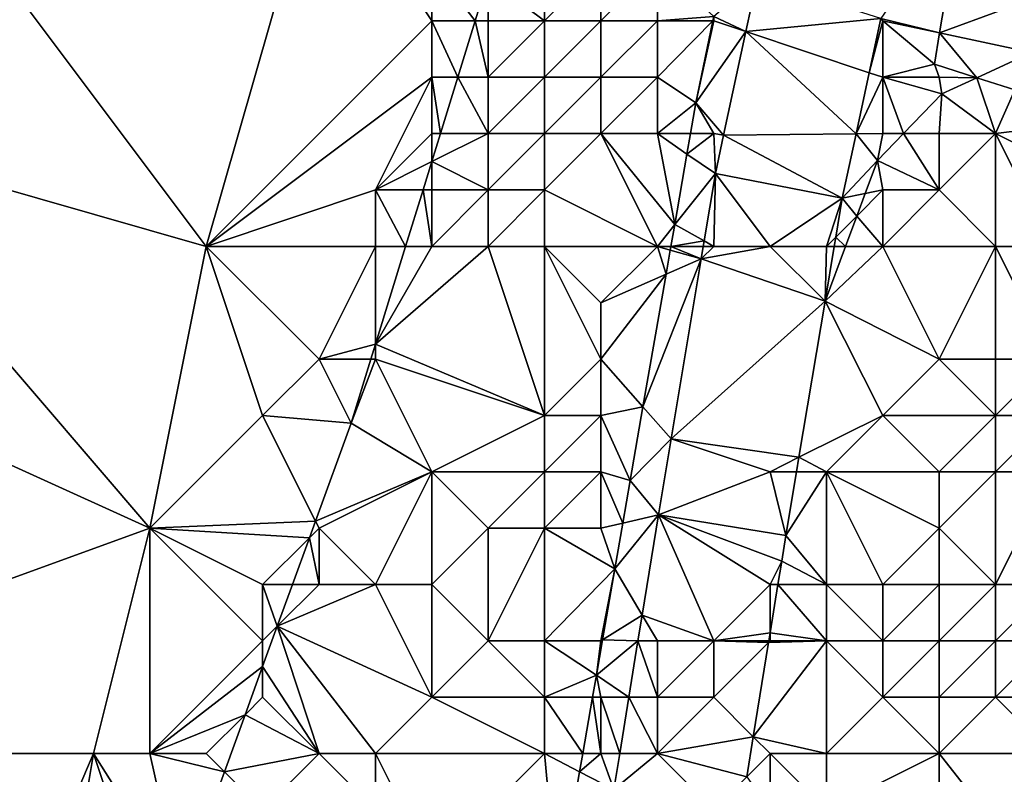
# Model space of a CAD drawing. Units: metres. Extents: x 73125 to 73750, y 344000 to 344500.
# Drawn here: x 73491 to 73508, y 344438 to 344451 of the extents above; entities that cross this region are included whole.
import ezdxf

# ---------------------------------------------------------------- set-up
doc = ezdxf.new("R2010")
doc.units = ezdxf.units.M
doc.layers.add('Terrain', color=15, linetype='Continuous')

msp = doc.modelspace()

# ---------------------------------------------------------------- linework, layer by layer
at = {"layer": 'Terrain'}
for points in [[(73494, 344447, 262.78), (73488, 344455, 262.44), (73487, 344449, 262.44), (73494, 344447, 262.78)], [(73496, 344454, 262.79), (73488, 344455, 262.44), (73494, 344447, 262.78), (73496, 344454, 262.79)], [(73498, 344451, 262.7), (73496, 344454, 262.79), (73494, 344447, 262.78), (73498, 344451, 262.7)], [(73498, 344451, 262.7), (73498, 344452, 262.63), (73496, 344454, 262.79), (73498, 344451, 262.7)], [(73505.963, 344451.044, 264.864), (73507.007, 344450.786, 265.274), (73507.4, 344453.128, 265.188), (73505.963, 344451.044, 264.864)], [(73509.263, 344451.625, 265.315), (73507.4, 344453.128, 265.188), (73507.007, 344450.786, 265.274), (73509.263, 344451.625, 265.315)], [(73498, 344451, 262.7), (73498.768, 344451, 262.679), (73498, 344452, 262.63), (73498, 344451, 262.7)], [(73498, 344452, 262.63), (73498.768, 344451, 262.679), (73499, 344451.751, 262.681), (73498, 344452, 262.63)], [(73500, 344451, 263.47), (73500, 344452, 263.39), (73499, 344451.751, 262.681), (73500, 344451, 263.47)], [(73501, 344451, 264.05), (73501, 344452, 264), (73500, 344451, 263.47), (73501, 344451, 264.05)], [(73500, 344451, 263.47), (73501, 344452, 264), (73500, 344452, 263.39), (73500, 344451, 263.47)], [(73502, 344451, 264.72), (73502, 344452, 264.69), (73501, 344451, 264.05), (73502, 344451, 264.72)], [(73501, 344451, 264.05), (73502, 344452, 264.69), (73501, 344452, 264), (73501, 344451, 264.05)], [(73502, 344451, 264.72), (73503, 344451.08, 264.768), (73502, 344452, 264.69), (73502, 344451, 264.72)], [(73499, 344451, 263.02), (73499, 344451.751, 262.681), (73498.768, 344451, 262.679), (73499, 344451, 263.02)], [(73500, 344451, 263.47), (73499, 344451.751, 262.681), (73499, 344451, 263.02), (73500, 344451, 263.47)], [(73503, 344451.08, 264.768), (73503.57, 344450.81, 264.918), (73503.77, 344451.743, 264.845), (73503, 344451.08, 264.768)], [(73503.77, 344451.743, 264.845), (73503.57, 344450.81, 264.918), (73505.963, 344451.044, 264.864), (73503.77, 344451.743, 264.845)], [(73509.263, 344451.625, 265.315), (73507.007, 344450.786, 265.274), (73508.633, 344450.441, 265.021), (73509.263, 344451.625, 265.315)], [(73498, 344450, 262.76), (73498, 344451, 262.7), (73494, 344447, 262.78), (73498, 344450, 262.76)], [(73498, 344450, 262.76), (73498.46, 344450, 262.678), (73498, 344451, 262.7), (73498, 344450, 262.76)], [(73498, 344451, 262.7), (73498.46, 344450, 262.678), (73498.768, 344451, 262.679), (73498, 344451, 262.7)], [(73499, 344450, 263.14), (73498.768, 344451, 262.679), (73498.46, 344450, 262.678), (73499, 344450, 263.14)], [(73499, 344450, 263.14), (73499, 344451, 263.02), (73498.768, 344451, 262.679), (73499, 344450, 263.14)], [(73500, 344450, 263.51), (73500, 344451, 263.47), (73499, 344450, 263.14), (73500, 344450, 263.51)], [(73499, 344450, 263.14), (73500, 344451, 263.47), (73499, 344451, 263.02), (73499, 344450, 263.14)], [(73501, 344450, 264.07), (73501, 344451, 264.05), (73500, 344450, 263.51), (73501, 344450, 264.07)], [(73500, 344450, 263.51), (73501, 344451, 264.05), (73500, 344451, 263.47), (73500, 344450, 263.51)], [(73502, 344450, 264.77), (73502, 344451, 264.72), (73501, 344450, 264.07), (73502, 344450, 264.77)], [(73501, 344450, 264.07), (73502, 344451, 264.72), (73501, 344451, 264.05), (73501, 344450, 264.07)], [(73502, 344451, 264.72), (73502.984, 344451, 264.772), (73503, 344451.08, 264.768), (73502, 344451, 264.72)], [(73502, 344450, 264.77), (73502.984, 344451, 264.772), (73502, 344451, 264.72), (73502, 344450, 264.77)], [(73502, 344450, 264.77), (73502.683, 344449.544, 264.854), (73502.984, 344451, 264.772), (73502, 344450, 264.77)], [(73503, 344451, 265.11), (73502.683, 344449.544, 264.854), (73503.57, 344450.81, 264.918), (73503, 344451, 265.11)], [(73503, 344451, 265.11), (73502.984, 344451, 264.772), (73502.683, 344449.544, 264.854), (73503, 344451, 265.11)], [(73503, 344451, 265.11), (73503, 344451.08, 264.768), (73502.984, 344451, 264.772), (73503, 344451, 265.11)], [(73503, 344451, 265.11), (73503.57, 344450.81, 264.918), (73503, 344451.08, 264.768), (73503, 344451, 265.11)], [(73503.57, 344450.81, 264.918), (73505.757, 344450.081, 264.94), (73505.963, 344451.044, 264.864), (73503.57, 344450.81, 264.918)], [(73506, 344451, 265.01), (73505.963, 344451.044, 264.864), (73505.757, 344450.081, 264.94), (73506, 344451, 265.01)], [(73506, 344450, 265.11), (73506, 344451, 265.01), (73505.757, 344450.081, 264.94), (73506, 344450, 265.11)], [(73506, 344451, 265.01), (73507.007, 344450.786, 265.274), (73505.963, 344451.044, 264.864), (73506, 344451, 265.01)], [(73506, 344450, 265.11), (73506.914, 344450.233, 265.294), (73506, 344451, 265.01), (73506, 344450, 265.11)], [(73506, 344451, 265.01), (73506.914, 344450.233, 265.294), (73507.007, 344450.786, 265.274), (73506, 344451, 265.01)], [(73502.683, 344449.544, 264.854), (73503.176, 344448.971, 265.061), (73503.57, 344450.81, 264.918), (73502.683, 344449.544, 264.854)], [(73503.57, 344450.81, 264.918), (73503.176, 344448.971, 265.061), (73505.524, 344448.995, 265.025), (73503.57, 344450.81, 264.918)], [(73503.57, 344450.81, 264.918), (73505.524, 344448.995, 265.025), (73505.757, 344450.081, 264.94), (73503.57, 344450.81, 264.918)], [(73507.007, 344450.786, 265.274), (73506.914, 344450.233, 265.294), (73507.664, 344449.993, 265.041), (73507.007, 344450.786, 265.274)], [(73507.007, 344450.786, 265.274), (73507.664, 344449.993, 265.041), (73508.633, 344450.441, 265.021), (73507.007, 344450.786, 265.274)], [(73508.341, 344449.777, 265.165), (73508.633, 344450.441, 265.021), (73507.664, 344449.993, 265.041), (73508.341, 344449.777, 265.165)], [(73507, 344450, 265.37), (73506.914, 344450.233, 265.294), (73506, 344450, 265.11), (73507, 344450, 265.37)], [(73507, 344450, 265.37), (73507.664, 344449.993, 265.041), (73506.914, 344450.233, 265.294), (73507, 344450, 265.37)], [(73497, 344448, 262.66), (73498, 344450, 262.76), (73494, 344447, 262.78), (73497, 344448, 262.66)], [(73497, 344448, 262.66), (73498, 344449, 262.85), (73498, 344450, 262.76), (73497, 344448, 262.66)], [(73498, 344449, 262.85), (73498.152, 344449, 262.676), (73498, 344450, 262.76), (73498, 344449, 262.85)], [(73498, 344450, 262.76), (73498.152, 344449, 262.676), (73498.46, 344450, 262.678), (73498, 344450, 262.76)], [(73499, 344449, 263.27), (73498.46, 344450, 262.678), (73498.152, 344449, 262.676), (73499, 344449, 263.27)], [(73499, 344449, 263.27), (73499, 344450, 263.14), (73498.46, 344450, 262.678), (73499, 344449, 263.27)], [(73500, 344449, 263.7), (73500, 344450, 263.51), (73499, 344449, 263.27), (73500, 344449, 263.7)], [(73499, 344449, 263.27), (73500, 344450, 263.51), (73499, 344450, 263.14), (73499, 344449, 263.27)], [(73501, 344449, 264.28), (73501, 344450, 264.07), (73500, 344449, 263.7), (73501, 344449, 264.28)], [(73500, 344449, 263.7), (73501, 344450, 264.07), (73500, 344450, 263.51), (73500, 344449, 263.7)], [(73502, 344449, 264.94), (73502, 344450, 264.77), (73501, 344449, 264.28), (73502, 344449, 264.94)], [(73501, 344449, 264.28), (73502, 344450, 264.77), (73501, 344450, 264.07), (73501, 344449, 264.28)], [(73502, 344449, 264.94), (73502.683, 344449.544, 264.854), (73502, 344450, 264.77), (73502, 344449, 264.94)], [(73506, 344450, 265.11), (73505.757, 344450.081, 264.94), (73505.524, 344448.995, 265.025), (73506, 344450, 265.11)], [(73506, 344449, 265.22), (73506, 344450, 265.11), (73505.524, 344448.995, 265.025), (73506, 344449, 265.22)], [(73506, 344449, 265.22), (73506.365, 344449, 265.069), (73506, 344450, 265.11), (73506, 344449, 265.22)], [(73507, 344450, 265.37), (73506, 344450, 265.11), (73507.047, 344449.708, 265.054), (73507, 344450, 265.37)], [(73506, 344450, 265.11), (73506.365, 344449, 265.069), (73507.047, 344449.708, 265.054), (73506, 344450, 265.11)], [(73507, 344450, 265.37), (73507.047, 344449.708, 265.054), (73507.664, 344449.993, 265.041), (73507, 344450, 265.37)], [(73508, 344449, 266.07), (73507.664, 344449.993, 265.041), (73507.047, 344449.708, 265.054), (73508, 344449, 266.07)], [(73508, 344449, 266.07), (73508.341, 344449.777, 265.165), (73507.664, 344449.993, 265.041), (73508, 344449, 266.07)], [(73508, 344449, 266.07), (73510, 344449.247, 265.47), (73508.341, 344449.777, 265.165), (73508, 344449, 266.07)], [(73507, 344449, 265.63), (73507.047, 344449.708, 265.054), (73506.365, 344449, 265.069), (73507, 344449, 265.63)], [(73508, 344449, 266.07), (73507.047, 344449.708, 265.054), (73507, 344449, 265.63), (73508, 344449, 266.07)], [(73502, 344449, 264.94), (73502.588, 344449, 264.902), (73502.683, 344449.544, 264.854), (73502, 344449, 264.94)], [(73503, 344449, 265.24), (73502.683, 344449.544, 264.854), (73502.588, 344449, 264.902), (73503, 344449, 265.24)], [(73503, 344449, 265.24), (73503.176, 344448.971, 265.061), (73502.683, 344449.544, 264.854), (73503, 344449, 265.24)], [(73510, 344448, 266.57), (73510, 344449.247, 265.47), (73508, 344449, 266.07), (73510, 344448, 266.57)], [(73487, 344449, 262.44), (73482, 344447, 262.42), (73493, 344442, 262.78), (73487, 344449, 262.44)], [(73494, 344447, 262.78), (73487, 344449, 262.44), (73493, 344442, 262.78), (73494, 344447, 262.78)], [(73497, 344448, 262.66), (73498, 344448.507, 262.675), (73498, 344449, 262.85), (73497, 344448, 262.66)], [(73499, 344448, 263.42), (73499, 344449, 263.27), (73498, 344448.507, 262.675), (73499, 344448, 263.42)], [(73499, 344449, 263.27), (73498.152, 344449, 262.676), (73498, 344448.507, 262.675), (73499, 344449, 263.27)], [(73498, 344449, 262.85), (73498, 344448.507, 262.675), (73498.152, 344449, 262.676), (73498, 344449, 262.85)], [(73500, 344448, 263.94), (73500, 344449, 263.7), (73499, 344448, 263.42), (73500, 344448, 263.94)], [(73499, 344448, 263.42), (73500, 344449, 263.7), (73499, 344449, 263.27), (73499, 344448, 263.42)], [(73502, 344447, 265.31), (73501, 344449, 264.28), (73500, 344448, 263.94), (73502, 344447, 265.31)], [(73500, 344448, 263.94), (73501, 344449, 264.28), (73500, 344449, 263.7), (73500, 344448, 263.94)], [(73502, 344447, 265.31), (73502.308, 344447.386, 265.045), (73501, 344449, 264.28), (73502, 344447, 265.31)], [(73502, 344449, 264.94), (73501, 344449, 264.28), (73502.308, 344447.386, 265.045), (73502, 344449, 264.94)], [(73502, 344449, 264.94), (73502.308, 344447.386, 265.045), (73502.525, 344448.638, 264.934), (73502, 344449, 264.94)], [(73502, 344449, 264.94), (73502.525, 344448.638, 264.934), (73502.588, 344449, 264.902), (73502, 344449, 264.94)], [(73503, 344449, 265.24), (73502.588, 344449, 264.902), (73502.525, 344448.638, 264.934), (73503, 344449, 265.24)], [(73503, 344449, 265.24), (73502.525, 344448.638, 264.934), (73503.03, 344448.291, 265.114), (73503, 344449, 265.24)], [(73503, 344449, 265.24), (73503.03, 344448.291, 265.114), (73503.176, 344448.971, 265.061), (73503, 344449, 265.24)], [(73505.279, 344447.855, 265.114), (73503.176, 344448.971, 265.061), (73503.03, 344448.291, 265.114), (73505.279, 344447.855, 265.114)], [(73505.279, 344447.855, 265.114), (73505.524, 344448.995, 265.025), (73503.176, 344448.971, 265.061), (73505.279, 344447.855, 265.114)], [(73505.279, 344447.855, 265.114), (73505.904, 344448.521, 265.079), (73505.524, 344448.995, 265.025), (73505.279, 344447.855, 265.114)], [(73506, 344449, 265.22), (73505.524, 344448.995, 265.025), (73505.904, 344448.521, 265.079), (73506, 344449, 265.22)], [(73507, 344448, 265.98), (73506.365, 344449, 265.069), (73505.904, 344448.521, 265.079), (73507, 344448, 265.98)], [(73506, 344449, 265.22), (73505.904, 344448.521, 265.079), (73506.365, 344449, 265.069), (73506, 344449, 265.22)], [(73507, 344448, 265.98), (73507, 344449, 265.63), (73506.365, 344449, 265.069), (73507, 344448, 265.98)], [(73508, 344447, 266.86), (73508, 344449, 266.07), (73507, 344448, 265.98), (73508, 344447, 266.86)], [(73507, 344448, 265.98), (73508, 344449, 266.07), (73507, 344449, 265.63), (73507, 344448, 265.98)], [(73509, 344447, 267.08), (73508, 344449, 266.07), (73508, 344447, 266.86), (73509, 344447, 267.08)], [(73509, 344447, 267.08), (73510, 344448, 266.57), (73508, 344449, 266.07), (73509, 344447, 267.08)], [(73502.308, 344447.386, 265.045), (73503.03, 344448.291, 265.114), (73502.525, 344448.638, 264.934), (73502.308, 344447.386, 265.045)], [(73505.279, 344447.855, 265.114), (73505.686, 344447.937, 265.134), (73505.904, 344448.521, 265.079), (73505.279, 344447.855, 265.114)], [(73506, 344448, 265.39), (73505.904, 344448.521, 265.079), (73505.686, 344447.937, 265.134), (73506, 344448, 265.39)], [(73507, 344448, 265.98), (73505.904, 344448.521, 265.079), (73506, 344448, 265.39), (73507, 344448, 265.98)], [(73497, 344448, 262.66), (73497.844, 344448, 262.674), (73498, 344448.507, 262.675), (73497, 344448, 262.66)], [(73498, 344448, 262.99), (73498, 344448.507, 262.675), (73497.844, 344448, 262.674), (73498, 344448, 262.99)], [(73499, 344448, 263.42), (73498, 344448.507, 262.675), (73498, 344448, 262.99), (73499, 344448, 263.42)], [(73502.83, 344447.095, 265.221), (73503.03, 344448.291, 265.114), (73502.308, 344447.386, 265.045), (73502.83, 344447.095, 265.221)], [(73503, 344447, 265.33), (73503.03, 344448.291, 265.114), (73502.83, 344447.095, 265.221), (73503, 344447, 265.33)], [(73504, 344447, 265.31), (73503.03, 344448.291, 265.114), (73503, 344447, 265.33), (73504, 344447, 265.31)], [(73504, 344447, 265.31), (73505.279, 344447.855, 265.114), (73503.03, 344448.291, 265.114), (73504, 344447, 265.31)], [(73497, 344447, 262.72), (73497, 344448, 262.66), (73494, 344447, 262.78), (73497, 344447, 262.72)], [(73497, 344447, 262.72), (73497.535, 344447, 262.672), (73497, 344448, 262.66), (73497, 344447, 262.72)], [(73497, 344448, 262.66), (73497.535, 344447, 262.672), (73497.844, 344448, 262.674), (73497, 344448, 262.66)], [(73498, 344447, 263.14), (73497.844, 344448, 262.674), (73497.535, 344447, 262.672), (73498, 344447, 263.14)], [(73498, 344447, 263.14), (73498, 344448, 262.99), (73497.844, 344448, 262.674), (73498, 344447, 263.14)], [(73499, 344447, 263.59), (73499, 344448, 263.42), (73498, 344447, 263.14), (73499, 344447, 263.59)], [(73498, 344447, 263.14), (73499, 344448, 263.42), (73498, 344448, 262.99), (73498, 344447, 263.14)], [(73500, 344447, 264.22), (73500, 344448, 263.94), (73499, 344447, 263.59), (73500, 344447, 264.22)], [(73499, 344447, 263.59), (73500, 344448, 263.94), (73499, 344448, 263.42), (73499, 344447, 263.59)], [(73502, 344447, 265.31), (73500, 344448, 263.94), (73500, 344447, 264.22), (73502, 344447, 265.31)], [(73506, 344447, 265.58), (73506, 344448, 265.39), (73505.537, 344447.537, 265.172), (73506, 344447, 265.58)], [(73506, 344448, 265.39), (73505.686, 344447.937, 265.134), (73505.537, 344447.537, 265.172), (73506, 344448, 265.39)], [(73508, 344447, 266.86), (73507, 344448, 265.98), (73506, 344447, 265.58), (73508, 344447, 266.86)], [(73506, 344447, 265.58), (73507, 344448, 265.98), (73506, 344448, 265.39), (73506, 344447, 265.58)], [(73505, 344447, 265.31), (73505.279, 344447.855, 265.114), (73504, 344447, 265.31), (73505, 344447, 265.31)], [(73505, 344447, 265.31), (73505.164, 344447.164, 265.176), (73505.279, 344447.855, 265.114), (73505, 344447, 265.31)], [(73505.164, 344447.164, 265.176), (73505.537, 344447.537, 265.172), (73505.279, 344447.855, 265.114), (73505.164, 344447.164, 265.176)], [(73505.279, 344447.855, 265.114), (73505.537, 344447.537, 265.172), (73505.686, 344447.937, 265.134), (73505.279, 344447.855, 265.114)], [(73505.164, 344447.164, 265.176), (73505.337, 344447, 265.222), (73505.537, 344447.537, 265.172), (73505.164, 344447.164, 265.176)], [(73505.337, 344447, 265.222), (73506, 344447, 265.58), (73505.537, 344447.537, 265.172), (73505.337, 344447, 265.222)], [(73502, 344447, 265.31), (73502.241, 344447, 265.079), (73502.308, 344447.386, 265.045), (73502, 344447, 265.31)], [(73502.241, 344447, 265.079), (73502.83, 344447.095, 265.221), (73502.308, 344447.386, 265.045), (73502.241, 344447, 265.079)], [(73505, 344447, 265.31), (73505.136, 344447, 265.191), (73505.164, 344447.164, 265.176), (73505, 344447, 265.31)], [(73505.136, 344447, 265.191), (73505.337, 344447, 265.222), (73505.164, 344447.164, 265.176), (73505.136, 344447, 265.191)], [(73493, 344442, 262.78), (73482, 344447, 262.42), (73482, 344438, 262.47), (73493, 344442, 262.78)], [(73494, 344447, 262.78), (73493, 344442, 262.78), (73495, 344444, 262.65), (73494, 344447, 262.78)], [(73494, 344447, 262.78), (73495, 344444, 262.65), (73496, 344445, 262.65), (73494, 344447, 262.78)], [(73497, 344447, 262.72), (73494, 344447, 262.78), (73496, 344445, 262.65), (73497, 344447, 262.72)], [(73497, 344447, 262.72), (73496, 344445, 262.65), (73497, 344445.263, 262.669), (73497, 344447, 262.72)], [(73499, 344447, 263.59), (73498, 344447, 263.14), (73497, 344445.263, 262.669), (73499, 344447, 263.59)], [(73499, 344447, 263.59), (73497, 344445.263, 262.669), (73500, 344444, 265.14), (73499, 344447, 263.59)], [(73498, 344447, 263.14), (73497.535, 344447, 262.672), (73497, 344445.263, 262.669), (73498, 344447, 263.14)], [(73497, 344447, 262.72), (73497, 344445.263, 262.669), (73497.535, 344447, 262.672), (73497, 344447, 262.72)], [(73500, 344447, 264.22), (73499, 344447, 263.59), (73500, 344444, 265.14), (73500, 344447, 264.22)], [(73502, 344447, 265.31), (73500, 344447, 264.22), (73501, 344446, 265.29), (73502, 344447, 265.31)], [(73500, 344447, 264.22), (73500, 344444, 265.14), (73501, 344445, 265.5), (73500, 344447, 264.22)], [(73500, 344447, 264.22), (73501, 344445, 265.5), (73501, 344446, 265.29), (73500, 344447, 264.22)], [(73502, 344447, 265.31), (73501, 344446, 265.29), (73502.154, 344446.505, 265.123), (73502, 344447, 265.31)], [(73502, 344447, 265.31), (73502.154, 344446.505, 265.123), (73502.229, 344446.934, 265.085), (73502, 344447, 265.31)], [(73502, 344447, 265.31), (73502.229, 344446.934, 265.085), (73502.241, 344447, 265.079), (73502, 344447, 265.31)], [(73502.229, 344446.934, 265.085), (73502.777, 344446.777, 265.249), (73502.241, 344447, 265.079), (73502.229, 344446.934, 265.085)], [(73502.241, 344447, 265.079), (73502.814, 344447, 265.229), (73502.83, 344447.095, 265.221), (73502.241, 344447, 265.079)], [(73502.241, 344447, 265.079), (73502.777, 344446.777, 265.249), (73502.814, 344447, 265.229), (73502.241, 344447, 265.079)], [(73504, 344447, 265.31), (73503, 344447, 265.33), (73502.777, 344446.777, 265.249), (73504, 344447, 265.31)], [(73504, 344447, 265.31), (73502.777, 344446.777, 265.249), (73504.974, 344446.026, 265.279), (73504, 344447, 265.31)], [(73503, 344447, 265.33), (73502.814, 344447, 265.229), (73502.777, 344446.777, 265.249), (73503, 344447, 265.33)], [(73503, 344447, 265.33), (73502.83, 344447.095, 265.221), (73502.814, 344447, 265.229), (73503, 344447, 265.33)], [(73505, 344447, 265.31), (73504, 344447, 265.31), (73504.974, 344446.029, 265.279), (73505, 344447, 265.31)], [(73504, 344447, 265.31), (73504.974, 344446.026, 265.279), (73504.974, 344446.029, 265.279), (73504, 344447, 265.31)], [(73505, 344447, 265.31), (73504.974, 344446.029, 265.279), (73504.976, 344446.03, 265.314), (73505, 344447, 265.31)], [(73504.976, 344446.03, 265.314), (73507, 344445, 266.98), (73506, 344447, 265.58), (73504.976, 344446.03, 265.314)], [(73505, 344447, 265.31), (73504.976, 344446.03, 265.314), (73505.136, 344447, 265.191), (73505, 344447, 265.31)], [(73505.136, 344447, 265.191), (73504.976, 344446.03, 265.314), (73505.337, 344447, 265.222), (73505.136, 344447, 265.191)], [(73505.337, 344447, 265.222), (73504.976, 344446.03, 265.314), (73506, 344447, 265.58), (73505.337, 344447, 265.222)], [(73508, 344447, 266.86), (73506, 344447, 265.58), (73507, 344445, 266.98), (73508, 344447, 266.86)], [(73508, 344447, 266.86), (73507, 344445, 266.98), (73508, 344445, 267.69), (73508, 344447, 266.86)], [(73509, 344447, 267.08), (73508, 344447, 266.86), (73509, 344445, 267.95), (73509, 344447, 267.08)], [(73508, 344447, 266.86), (73508, 344445, 267.69), (73509, 344445, 267.95), (73508, 344447, 266.86)], [(73501.745, 344444.152, 265.331), (73502.243, 344443.586, 265.535), (73502.777, 344446.777, 265.249), (73501.745, 344444.152, 265.331)], [(73501.745, 344444.152, 265.331), (73502.777, 344446.777, 265.249), (73502.154, 344446.505, 265.123), (73501.745, 344444.152, 265.331)], [(73502.229, 344446.934, 265.085), (73502.154, 344446.505, 265.123), (73502.777, 344446.777, 265.249), (73502.229, 344446.934, 265.085)], [(73504.974, 344446.026, 265.279), (73502.777, 344446.777, 265.249), (73502.243, 344443.586, 265.535), (73504.974, 344446.026, 265.279)], [(73501.745, 344444.152, 265.331), (73502.154, 344446.505, 265.123), (73501, 344445, 265.5), (73501.745, 344444.152, 265.331)], [(73502.154, 344446.505, 265.123), (73501, 344446, 265.29), (73501, 344445, 265.5), (73502.154, 344446.505, 265.123)], [(73504.511, 344443.256, 265.529), (73504.974, 344446.026, 265.279), (73502.243, 344443.586, 265.535), (73504.511, 344443.256, 265.529)], [(73504.511, 344443.256, 265.529), (73504.511, 344443.256, 265.541), (73504.974, 344446.026, 265.314), (73504.511, 344443.256, 265.529)], [(73504.511, 344443.256, 265.529), (73504.974, 344446.026, 265.314), (73504.974, 344446.026, 265.279), (73504.511, 344443.256, 265.529)], [(73504.511, 344443.256, 265.541), (73506, 344444, 266.27), (73504.974, 344446.026, 265.314), (73504.511, 344443.256, 265.541)], [(73504.976, 344446.03, 265.314), (73504.974, 344446.029, 265.279), (73504.974, 344446.026, 265.314), (73504.976, 344446.03, 265.314)], [(73504.976, 344446.03, 265.314), (73504.974, 344446.026, 265.314), (73507, 344445, 266.98), (73504.976, 344446.03, 265.314)], [(73504.974, 344446.026, 265.279), (73504.974, 344446.026, 265.314), (73504.974, 344446.029, 265.279), (73504.974, 344446.026, 265.279)], [(73504.974, 344446.026, 265.314), (73506, 344444, 266.27), (73507, 344445, 266.98), (73504.974, 344446.026, 265.314)], [(73497, 344445.263, 262.669), (73496, 344445, 262.65), (73496.919, 344445, 262.669), (73497, 344445.263, 262.669)], [(73497, 344445.263, 262.669), (73496.919, 344445, 262.669), (73497, 344445, 262.94), (73497, 344445.263, 262.669)], [(73497, 344445.263, 262.669), (73497, 344445, 262.94), (73500, 344444, 265.14), (73497, 344445.263, 262.669)], [(73496.569, 344443.865, 262.667), (73496, 344445, 262.65), (73495, 344444, 262.65), (73496.569, 344443.865, 262.667)], [(73496.919, 344445, 262.669), (73496, 344445, 262.65), (73496.569, 344443.865, 262.667), (73496.919, 344445, 262.669)], [(73496.919, 344445, 262.669), (73496.569, 344443.865, 262.667), (73497, 344445, 262.94), (73496.919, 344445, 262.669)], [(73498, 344443, 264.02), (73497, 344445, 262.94), (73496.569, 344443.865, 262.667), (73498, 344443, 264.02)], [(73498, 344443, 264.02), (73500, 344444, 265.14), (73497, 344445, 262.94), (73498, 344443, 264.02)], [(73501, 344444, 265.6), (73501, 344445, 265.5), (73500, 344444, 265.14), (73501, 344444, 265.6)], [(73501.745, 344444.152, 265.331), (73501, 344445, 265.5), (73501, 344444, 265.6), (73501.745, 344444.152, 265.331)], [(73508, 344444, 267.87), (73507, 344445, 266.98), (73506, 344444, 266.27), (73508, 344444, 267.87)], [(73508, 344444, 267.87), (73508, 344445, 267.69), (73507, 344445, 266.98), (73508, 344444, 267.87)], [(73509, 344444, 268.14), (73509, 344445, 267.95), (73508, 344444, 267.87), (73509, 344444, 268.14)], [(73508, 344444, 267.87), (73509, 344445, 267.95), (73508, 344445, 267.69), (73508, 344444, 267.87)], [(73501.745, 344444.152, 265.331), (73501, 344444, 265.6), (73501.518, 344442.843, 265.446), (73501.745, 344444.152, 265.331)], [(73501.745, 344444.152, 265.331), (73501.518, 344442.843, 265.446), (73502.243, 344443.586, 265.535), (73501.745, 344444.152, 265.331)], [(73495.937, 344442.126, 262.66), (73495, 344444, 262.65), (73493, 344442, 262.78), (73495.937, 344442.126, 262.66)], [(73495.937, 344442.126, 262.66), (73496.569, 344443.865, 262.667), (73495, 344444, 262.65), (73495.937, 344442.126, 262.66)], [(73500, 344443, 265.23), (73500, 344444, 265.14), (73498, 344443, 264.02), (73500, 344443, 265.23)], [(73501, 344443, 265.68), (73501, 344444, 265.6), (73500, 344443, 265.23), (73501, 344443, 265.68)], [(73500, 344443, 265.23), (73501, 344444, 265.6), (73500, 344444, 265.14), (73500, 344443, 265.23)], [(73501, 344443, 265.68), (73501.518, 344442.843, 265.446), (73501, 344444, 265.6), (73501, 344443, 265.68)], [(73505, 344443, 265.78), (73506, 344444, 266.27), (73504.511, 344443.256, 265.541), (73505, 344443, 265.78)], [(73505, 344443, 265.78), (73507, 344443, 267.51), (73506, 344444, 266.27), (73505, 344443, 265.78)], [(73507, 344443, 267.51), (73508, 344444, 267.87), (73506, 344444, 266.27), (73507, 344443, 267.51)], [(73508, 344443, 268.01), (73508, 344444, 267.87), (73507, 344443, 267.51), (73508, 344443, 268.01)], [(73509, 344443, 268.29), (73509, 344444, 268.14), (73508, 344443, 268.01), (73509, 344443, 268.29)], [(73508, 344443, 268.01), (73509, 344444, 268.14), (73508, 344444, 267.87), (73508, 344443, 268.01)], [(73495.937, 344442.126, 262.66), (73498, 344443, 264.02), (73496.569, 344443.865, 262.667), (73495.937, 344442.126, 262.66)], [(73501.518, 344442.843, 265.446), (73502.018, 344442.238, 265.655), (73502.243, 344443.586, 265.535), (73501.518, 344442.843, 265.446)], [(73504, 344443, 265.58), (73502.243, 344443.586, 265.535), (73502.018, 344442.238, 265.655), (73504, 344443, 265.58)], [(73504, 344443, 265.58), (73504.511, 344443.256, 265.529), (73502.243, 344443.586, 265.535), (73504, 344443, 265.58)], [(73504, 344443, 265.58), (73504.468, 344443, 265.553), (73504.511, 344443.256, 265.529), (73504, 344443, 265.58)], [(73505, 344443, 265.78), (73504.511, 344443.256, 265.541), (73504.468, 344443, 265.562), (73505, 344443, 265.78)], [(73504.468, 344443, 265.553), (73504.468, 344443, 265.562), (73504.511, 344443.256, 265.529), (73504.468, 344443, 265.553)], [(73504.511, 344443.256, 265.529), (73504.468, 344443, 265.562), (73504.511, 344443.256, 265.541), (73504.511, 344443.256, 265.529)], [(73495.937, 344442.126, 262.66), (73496, 344442, 262.83), (73498, 344443, 264.02), (73495.937, 344442.126, 262.66)], [(73497, 344441, 263.51), (73498, 344443, 264.02), (73496, 344442, 262.83), (73497, 344441, 263.51)], [(73498, 344441, 264.07), (73498, 344443, 264.02), (73497, 344441, 263.51), (73498, 344441, 264.07)], [(73498, 344441, 264.07), (73499, 344442, 264.48), (73498, 344443, 264.02), (73498, 344441, 264.07)], [(73499, 344442, 264.48), (73500, 344443, 265.23), (73498, 344443, 264.02), (73499, 344442, 264.48)], [(73500, 344442, 265.29), (73500, 344443, 265.23), (73499, 344442, 264.48), (73500, 344442, 265.29)], [(73501, 344442, 265.77), (73501, 344443, 265.68), (73500, 344442, 265.29), (73501, 344442, 265.77)], [(73500, 344442, 265.29), (73501, 344443, 265.68), (73500, 344443, 265.23), (73500, 344442, 265.29)], [(73501.387, 344442.09, 265.513), (73501.518, 344442.843, 265.446), (73501, 344443, 265.68), (73501.387, 344442.09, 265.513)], [(73501.387, 344442.09, 265.513), (73501, 344443, 265.68), (73501, 344442, 265.77), (73501.387, 344442.09, 265.513)], [(73504, 344443, 265.58), (73502.018, 344442.238, 265.655), (73504.279, 344441.866, 265.655), (73504, 344443, 265.58)], [(73504, 344443, 265.58), (73504.279, 344441.866, 265.655), (73504.468, 344443, 265.553), (73504, 344443, 265.58)], [(73505, 344441, 266.33), (73505, 344443, 265.78), (73504.279, 344441.866, 265.655), (73505, 344441, 266.33)], [(73505, 344443, 265.78), (73504.468, 344443, 265.562), (73504.279, 344441.866, 265.655), (73505, 344443, 265.78)], [(73504.468, 344443, 265.553), (73504.279, 344441.866, 265.655), (73504.468, 344443, 265.562), (73504.468, 344443, 265.553)], [(73505, 344441, 266.33), (73506, 344441, 267.28), (73505, 344443, 265.78), (73505, 344441, 266.33)], [(73505, 344443, 265.78), (73506, 344441, 267.28), (73507, 344442, 267.83), (73505, 344443, 265.78)], [(73505, 344443, 265.78), (73507, 344442, 267.83), (73507, 344443, 267.51), (73505, 344443, 265.78)], [(73508, 344441, 268.43), (73508, 344443, 268.01), (73507, 344442, 267.83), (73508, 344441, 268.43)], [(73507, 344442, 267.83), (73508, 344443, 268.01), (73507, 344443, 267.51), (73507, 344442, 267.83)], [(73509, 344441, 268.73), (73509, 344443, 268.29), (73508, 344441, 268.43), (73509, 344441, 268.73)], [(73508, 344441, 268.43), (73509, 344443, 268.29), (73508, 344443, 268.01), (73508, 344441, 268.43)], [(73501.387, 344442.09, 265.513), (73502.018, 344442.238, 265.655), (73501.518, 344442.843, 265.446), (73501.387, 344442.09, 265.513)], [(73501.387, 344442.09, 265.513), (73501.245, 344441.275, 265.585), (73502.018, 344442.238, 265.655), (73501.387, 344442.09, 265.513)], [(73501.73, 344440.456, 265.786), (73502.018, 344442.238, 265.655), (73501.245, 344441.275, 265.585), (73501.73, 344440.456, 265.786)], [(73503, 344440, 265.99), (73502.018, 344442.238, 265.655), (73501.73, 344440.456, 265.786), (73503, 344440, 265.99)], [(73503, 344440, 265.99), (73504, 344441, 265.85), (73502.018, 344442.238, 265.655), (73503, 344440, 265.99)], [(73504, 344441, 265.85), (73504.206, 344441.415, 265.688), (73502.018, 344442.238, 265.655), (73504, 344441, 265.85)], [(73502.018, 344442.238, 265.655), (73504.206, 344441.415, 265.688), (73504.279, 344441.866, 265.655), (73502.018, 344442.238, 265.655)], [(73495.937, 344442.126, 262.66), (73493, 344442, 262.78), (73495.83, 344441.83, 262.659), (73495.937, 344442.126, 262.66)], [(73495.937, 344442.126, 262.66), (73495.83, 344441.83, 262.659), (73496, 344442, 262.83), (73495.937, 344442.126, 262.66)], [(73501.387, 344442.09, 265.513), (73501, 344442, 265.77), (73501.245, 344441.275, 265.585), (73501.387, 344442.09, 265.513)], [(73492, 344438, 262.75), (73493, 344442, 262.78), (73482, 344438, 262.47), (73492, 344438, 262.75)], [(73493, 344438, 262.63), (73493, 344442, 262.78), (73492, 344438, 262.75), (73493, 344438, 262.63)], [(73495, 344440, 262.68), (73495, 344441, 262.59), (73493, 344442, 262.78), (73495, 344440, 262.68)], [(73495, 344440, 262.68), (73493, 344442, 262.78), (73493, 344438, 262.63), (73495, 344440, 262.68)], [(73495, 344441, 262.59), (73495.83, 344441.83, 262.659), (73493, 344442, 262.78), (73495, 344441, 262.59)], [(73496, 344441, 262.97), (73496, 344442, 262.83), (73495.83, 344441.83, 262.659), (73496, 344441, 262.97)], [(73497, 344441, 263.51), (73496, 344442, 262.83), (73496, 344441, 262.97), (73497, 344441, 263.51)], [(73499, 344440, 264.99), (73499, 344442, 264.48), (73498, 344441, 264.07), (73499, 344440, 264.99)], [(73500, 344440, 265.7), (73500, 344442, 265.29), (73499, 344440, 264.99), (73500, 344440, 265.7)], [(73499, 344440, 264.99), (73500, 344442, 265.29), (73499, 344442, 264.48), (73499, 344440, 264.99)], [(73500, 344440, 265.7), (73501.245, 344441.275, 265.585), (73500, 344442, 265.29), (73500, 344440, 265.7)], [(73501, 344442, 265.77), (73500, 344442, 265.29), (73501.245, 344441.275, 265.585), (73501, 344442, 265.77)], [(73507, 344441, 268), (73507, 344442, 267.83), (73506, 344441, 267.28), (73507, 344441, 268)], [(73508, 344441, 268.43), (73507, 344442, 267.83), (73507, 344441, 268), (73508, 344441, 268.43)], [(73495, 344441, 262.59), (73495.528, 344441, 262.656), (73495.83, 344441.83, 262.659), (73495, 344441, 262.59)], [(73496, 344441, 262.97), (73495.83, 344441.83, 262.659), (73495.528, 344441, 262.656), (73496, 344441, 262.97)], [(73505, 344441, 266.33), (73504.279, 344441.866, 265.655), (73504.206, 344441.415, 265.688), (73505, 344441, 266.33)], [(73504, 344441, 265.85), (73504.139, 344441, 265.719), (73504.206, 344441.415, 265.688), (73504, 344441, 265.85)], [(73505, 344441, 266.33), (73504.206, 344441.415, 265.688), (73504.139, 344441, 265.719), (73505, 344441, 266.33)], [(73501, 344440, 265.97), (73501.245, 344441.275, 265.585), (73500, 344440, 265.7), (73501, 344440, 265.97)], [(73501, 344440, 265.97), (73501.027, 344440.017, 265.745), (73501.245, 344441.275, 265.585), (73501, 344440, 265.97)], [(73501.027, 344440.017, 265.745), (73501.73, 344440.456, 265.786), (73501.245, 344441.275, 265.585), (73501.027, 344440.017, 265.745)], [(73495, 344440, 262.68), (73495.259, 344440.259, 262.653), (73495, 344441, 262.59), (73495, 344440, 262.68)], [(73495, 344441, 262.59), (73495.259, 344440.259, 262.653), (73495.528, 344441, 262.656), (73495, 344441, 262.59)], [(73498, 344439, 264.69), (73497, 344441, 263.51), (73495.259, 344440.259, 262.653), (73498, 344439, 264.69)], [(73497, 344441, 263.51), (73496, 344441, 262.97), (73495.259, 344440.259, 262.653), (73497, 344441, 263.51)], [(73496, 344441, 262.97), (73495.528, 344441, 262.656), (73495.259, 344440.259, 262.653), (73496, 344441, 262.97)], [(73498, 344439, 264.69), (73498, 344441, 264.07), (73497, 344441, 263.51), (73498, 344439, 264.69)], [(73498, 344439, 264.69), (73499, 344440, 264.99), (73498, 344441, 264.07), (73498, 344439, 264.69)], [(73503, 344440, 265.99), (73504, 344440.142, 265.783), (73504, 344441, 265.85), (73503, 344440, 265.99)], [(73505, 344440, 266.81), (73504.139, 344441, 265.719), (73504, 344440.142, 265.783), (73505, 344440, 266.81)], [(73504, 344441, 265.85), (73504, 344440.142, 265.783), (73504.139, 344441, 265.719), (73504, 344441, 265.85)], [(73505, 344440, 266.81), (73505, 344441, 266.33), (73504.139, 344441, 265.719), (73505, 344440, 266.81)], [(73505, 344440, 266.81), (73506, 344440, 267.65), (73505, 344441, 266.33), (73505, 344440, 266.81)], [(73505, 344441, 266.33), (73506, 344440, 267.65), (73506, 344441, 267.28), (73505, 344441, 266.33)], [(73507, 344440, 268.17), (73507, 344441, 268), (73506, 344440, 267.65), (73507, 344440, 268.17)], [(73506, 344440, 267.65), (73507, 344441, 268), (73506, 344441, 267.28), (73506, 344440, 267.65)], [(73508, 344440, 268.51), (73508, 344441, 268.43), (73507, 344440, 268.17), (73508, 344440, 268.51)], [(73507, 344440, 268.17), (73508, 344441, 268.43), (73507, 344441, 268), (73507, 344440, 268.17)], [(73509, 344440, 268.83), (73509, 344441, 268.73), (73508, 344440, 268.51), (73509, 344440, 268.83)], [(73508, 344440, 268.51), (73509, 344441, 268.73), (73508, 344441, 268.43), (73508, 344440, 268.51)], [(73501.027, 344440.017, 265.745), (73501.656, 344440, 265.82), (73501.73, 344440.456, 265.786), (73501.027, 344440.017, 265.745)], [(73502, 344440, 265.99), (73501.73, 344440.456, 265.786), (73501.656, 344440, 265.82), (73502, 344440, 265.99)], [(73503, 344440, 265.99), (73501.73, 344440.456, 265.786), (73502, 344440, 265.99), (73503, 344440, 265.99)], [(73496, 344438, 263.51), (73495.259, 344440.259, 262.653), (73495, 344439.546, 262.65), (73496, 344438, 263.51)], [(73495, 344440, 262.68), (73495, 344439.546, 262.65), (73495.259, 344440.259, 262.653), (73495, 344440, 262.68)], [(73497, 344438, 264.12), (73495.259, 344440.259, 262.653), (73496, 344438, 263.51), (73497, 344438, 264.12)], [(73497, 344438, 264.12), (73498, 344439, 264.69), (73495.259, 344440.259, 262.653), (73497, 344438, 264.12)], [(73503, 344440, 265.99), (73503.977, 344440, 265.793), (73504, 344440.142, 265.783), (73503, 344440, 265.99)], [(73504, 344440, 266.15), (73504, 344440.142, 265.783), (73503.977, 344440, 265.793), (73504, 344440, 266.15)], [(73505, 344440, 266.81), (73504, 344440.142, 265.783), (73504, 344440, 266.15), (73505, 344440, 266.81)], [(73495, 344440, 262.68), (73493, 344438, 262.63), (73495, 344439.546, 262.65), (73495, 344440, 262.68)], [(73500, 344439, 265.82), (73499, 344440, 264.99), (73498, 344439, 264.69), (73500, 344439, 265.82)], [(73500, 344439, 265.82), (73500, 344440, 265.7), (73499, 344440, 264.99), (73500, 344439, 265.82)], [(73500, 344439, 265.82), (73500.919, 344439.393, 265.824), (73500, 344440, 265.7), (73500, 344439, 265.82)], [(73501, 344440, 265.97), (73500, 344440, 265.7), (73500.919, 344439.393, 265.824), (73501, 344440, 265.97)], [(73501, 344440, 265.97), (73500.919, 344439.393, 265.824), (73501.027, 344440.017, 265.745), (73501, 344440, 265.97)], [(73501.027, 344440.017, 265.745), (73500.919, 344439.393, 265.824), (73501.656, 344440, 265.82), (73501.027, 344440.017, 265.745)], [(73500.919, 344439.393, 265.824), (73501.494, 344439, 265.893), (73501.656, 344440, 265.82), (73500.919, 344439.393, 265.824)], [(73502, 344439, 266.17), (73501.656, 344440, 265.82), (73501.494, 344439, 265.893), (73502, 344439, 266.17)], [(73502, 344439, 266.17), (73502, 344440, 265.99), (73501.656, 344440, 265.82), (73502, 344439, 266.17)], [(73503, 344439, 266.08), (73503, 344440, 265.99), (73502, 344439, 266.17), (73503, 344439, 266.08)], [(73502, 344439, 266.17), (73503, 344440, 265.99), (73502, 344440, 265.99), (73502, 344439, 266.17)], [(73503, 344439, 266.08), (73503.973, 344439.973, 265.795), (73503, 344440, 265.99), (73503, 344439, 266.08)], [(73503, 344440, 265.99), (73503.973, 344439.973, 265.795), (73503.977, 344440, 265.793), (73503, 344440, 265.99)], [(73503, 344439, 266.08), (73503.702, 344438.298, 265.919), (73503.973, 344439.973, 265.795), (73503, 344439, 266.08)], [(73505, 344438, 267.79), (73505, 344440, 266.81), (73503.702, 344438.298, 265.919), (73505, 344438, 267.79)], [(73505, 344440, 266.81), (73503.973, 344439.973, 265.795), (73503.702, 344438.298, 265.919), (73505, 344440, 266.81)], [(73505, 344440, 266.81), (73504, 344440, 266.15), (73503.973, 344439.973, 265.795), (73505, 344440, 266.81)], [(73504, 344440, 266.15), (73503.977, 344440, 265.793), (73503.973, 344439.973, 265.795), (73504, 344440, 266.15)], [(73505, 344438, 267.79), (73506, 344439, 268), (73505, 344440, 266.81), (73505, 344438, 267.79)], [(73505, 344440, 266.81), (73506, 344439, 268), (73506, 344440, 267.65), (73505, 344440, 266.81)], [(73507, 344439, 268.27), (73507, 344440, 268.17), (73506, 344439, 268), (73507, 344439, 268.27)], [(73506, 344439, 268), (73507, 344440, 268.17), (73506, 344440, 267.65), (73506, 344439, 268)], [(73508, 344439, 268.59), (73508, 344440, 268.51), (73507, 344439, 268.27), (73508, 344439, 268.59)], [(73507, 344439, 268.27), (73508, 344440, 268.51), (73507, 344440, 268.17), (73507, 344439, 268.27)], [(73509, 344439, 268.81), (73509, 344440, 268.83), (73508, 344439, 268.59), (73509, 344439, 268.81)], [(73508, 344439, 268.59), (73509, 344440, 268.83), (73508, 344440, 268.51), (73508, 344439, 268.59)], [(73495, 344439.546, 262.65), (73493, 344438, 262.63), (73494.689, 344438.689, 262.647), (73495, 344439.546, 262.65)], [(73495, 344439, 262.89), (73495, 344439.546, 262.65), (73494.689, 344438.689, 262.647), (73495, 344439, 262.89)], [(73496, 344438, 263.51), (73495, 344439.546, 262.65), (73495, 344439, 262.89), (73496, 344438, 263.51)], [(73500, 344439, 265.82), (73500.851, 344439, 265.874), (73500.919, 344439.393, 265.824), (73500, 344439, 265.82)], [(73501, 344439, 266.08), (73500.919, 344439.393, 265.824), (73500.851, 344439, 265.874), (73501, 344439, 266.08)], [(73501, 344439, 266.08), (73501.494, 344439, 265.893), (73500.919, 344439.393, 265.824), (73501, 344439, 266.08)], [(73496, 344438, 263.51), (73495, 344439, 262.89), (73494.689, 344438.689, 262.647), (73496, 344438, 263.51)], [(73500, 344438, 265.97), (73498, 344439, 264.69), (73497, 344438, 264.12), (73500, 344438, 265.97)], [(73500, 344438, 265.97), (73500, 344439, 265.82), (73498, 344439, 264.69), (73500, 344438, 265.97)], [(73500, 344438, 265.97), (73500.678, 344438, 266.001), (73500, 344439, 265.82), (73500, 344438, 265.97)], [(73500, 344439, 265.82), (73500.678, 344438, 266.001), (73500.851, 344439, 265.874), (73500, 344439, 265.82)], [(73501, 344438, 266.21), (73500.851, 344439, 265.874), (73500.678, 344438, 266.001), (73501, 344438, 266.21)], [(73501, 344438, 266.21), (73501, 344439, 266.08), (73500.851, 344439, 265.874), (73501, 344438, 266.21)], [(73501, 344438, 266.21), (73501.333, 344438, 265.967), (73501, 344439, 266.08), (73501, 344438, 266.21)], [(73501, 344439, 266.08), (73501.333, 344438, 265.967), (73501.494, 344439, 265.893), (73501, 344439, 266.08)], [(73502, 344438, 266.3), (73501.494, 344439, 265.893), (73501.333, 344438, 265.967), (73502, 344438, 266.3)], [(73502, 344438, 266.3), (73502, 344439, 266.17), (73501.494, 344439, 265.893), (73502, 344438, 266.3)], [(73502, 344438, 266.3), (73503.702, 344438.298, 265.919), (73503, 344439, 266.08), (73502, 344438, 266.3)], [(73502, 344438, 266.3), (73503, 344439, 266.08), (73502, 344439, 266.17), (73502, 344438, 266.3)], [(73505, 344438, 267.79), (73507, 344438, 268.54), (73506, 344439, 268), (73505, 344438, 267.79)], [(73507, 344438, 268.54), (73507, 344439, 268.27), (73506, 344439, 268), (73507, 344438, 268.54)], [(73509, 344438, 268.96), (73508, 344439, 268.59), (73507, 344438, 268.54), (73509, 344438, 268.96)], [(73507, 344438, 268.54), (73508, 344439, 268.59), (73507, 344439, 268.27), (73507, 344438, 268.54)], [(73509, 344438, 268.96), (73509, 344439, 268.81), (73508, 344439, 268.59), (73509, 344438, 268.96)], [(73494.689, 344438.689, 262.647), (73493, 344438, 262.63), (73494, 344438, 262.77), (73494.689, 344438.689, 262.647)], [(73494.689, 344438.689, 262.647), (73494, 344438, 262.77), (73494.322, 344437.678, 262.643), (73494.689, 344438.689, 262.647)], [(73496, 344438, 263.51), (73494.689, 344438.689, 262.647), (73494.322, 344437.678, 262.643), (73496, 344438, 263.51)], [(73502, 344438, 266.3), (73503.586, 344437.586, 265.972), (73503.702, 344438.298, 265.919), (73502, 344438, 266.3)], [(73504, 344438, 266.68), (73503.702, 344438.298, 265.919), (73503.586, 344437.586, 265.972), (73504, 344438, 266.68)], [(73505, 344438, 267.79), (73503.702, 344438.298, 265.919), (73504, 344438, 266.68), (73505, 344438, 267.79)], [(73492, 344438, 262.75), (73482, 344438, 262.47), (73489, 344431, 262.71), (73492, 344438, 262.75)], [(73492, 344438, 262.75), (73489, 344431, 262.71), (73491, 344432, 262.6), (73492, 344438, 262.75)], [(73492, 344438, 262.75), (73491, 344432, 262.6), (73493, 344435, 262.56), (73492, 344438, 262.75)], [(73493, 344438, 262.63), (73492, 344438, 262.75), (73493.547, 344435.547, 262.635), (73493, 344438, 262.63)], [(73492, 344438, 262.75), (73493, 344435, 262.56), (73493.547, 344435.547, 262.635), (73492, 344438, 262.75)], [(73494.322, 344437.678, 262.643), (73494, 344438, 262.77), (73493, 344438, 262.63), (73494.322, 344437.678, 262.643)], [(73494.322, 344437.678, 262.643), (73493, 344438, 262.63), (73493.547, 344435.547, 262.635), (73494.322, 344437.678, 262.643)], [(73496, 344438, 263.51), (73494.322, 344437.678, 262.643), (73495, 344437, 263.37), (73496, 344438, 263.51)], [(73496, 344438, 263.51), (73495, 344437, 263.37), (73497, 344437, 264.15), (73496, 344438, 263.51)], [(73497, 344438, 264.12), (73496, 344438, 263.51), (73497, 344437, 264.15), (73497, 344438, 264.12)], [(73500, 344438, 265.97), (73497, 344438, 264.12), (73498, 344436, 265.14), (73500, 344438, 265.97)], [(73497, 344438, 264.12), (73497, 344437, 264.15), (73498, 344436, 265.14), (73497, 344438, 264.12)], [(73500, 344438, 265.97), (73498, 344436, 265.14), (73500.236, 344435.454, 266.324), (73500, 344438, 265.97)], [(73500, 344438, 265.97), (73500.236, 344435.454, 266.324), (73500.621, 344437.676, 266.042), (73500, 344438, 265.97)], [(73500, 344438, 265.97), (73500.621, 344437.676, 266.042), (73500.678, 344438, 266.001), (73500, 344438, 265.97)], [(73501, 344438, 266.21), (73500.678, 344438, 266.001), (73500.621, 344437.676, 266.042), (73501, 344438, 266.21)], [(73501, 344438, 266.21), (73500.621, 344437.676, 266.042), (73501.229, 344437.359, 266.014), (73501, 344438, 266.21)], [(73501, 344438, 266.21), (73501.229, 344437.359, 266.014), (73501.333, 344438, 265.967), (73501, 344438, 266.21)], [(73502, 344438, 266.3), (73501.333, 344438, 265.967), (73501.229, 344437.359, 266.014), (73502, 344438, 266.3)], [(73502, 344438, 266.3), (73501.229, 344437.359, 266.014), (73503, 344437, 266.29), (73502, 344438, 266.3)], [(73502, 344438, 266.3), (73503, 344437, 266.29), (73503.586, 344437.586, 265.972), (73502, 344438, 266.3)], [(73504, 344438, 266.68), (73503.586, 344437.586, 265.972), (73504, 344437, 266.93), (73504, 344438, 266.68)], [(73505, 344438, 267.79), (73504, 344438, 266.68), (73505, 344437, 268.17), (73505, 344438, 267.79)], [(73504, 344438, 266.68), (73504, 344437, 266.93), (73505, 344437, 268.17), (73504, 344438, 266.68)], [(73505, 344438, 267.79), (73505, 344437, 268.17), (73507, 344438, 268.54), (73505, 344438, 267.79)], [(73507, 344438, 268.54), (73505, 344437, 268.17), (73507, 344435, 268.84), (73507, 344438, 268.54)], [(73509, 344438, 268.96), (73507, 344438, 268.54), (73508.425, 344436.185, 268.558), (73509, 344438, 268.96)], [(73507, 344438, 268.54), (73507, 344435, 268.84), (73508.425, 344436.185, 268.558), (73507, 344438, 268.54)], [(73494.322, 344437.678, 262.643), (73493.547, 344435.547, 262.635), (73495, 344437, 263.37), (73494.322, 344437.678, 262.643)], [(73500.621, 344437.676, 266.042), (73500.236, 344435.454, 266.324), (73501.229, 344437.359, 266.014), (73500.621, 344437.676, 266.042)]]:
    msp.add_3dface(points, dxfattribs=at)

doc.saveas('drawing.dxf')
